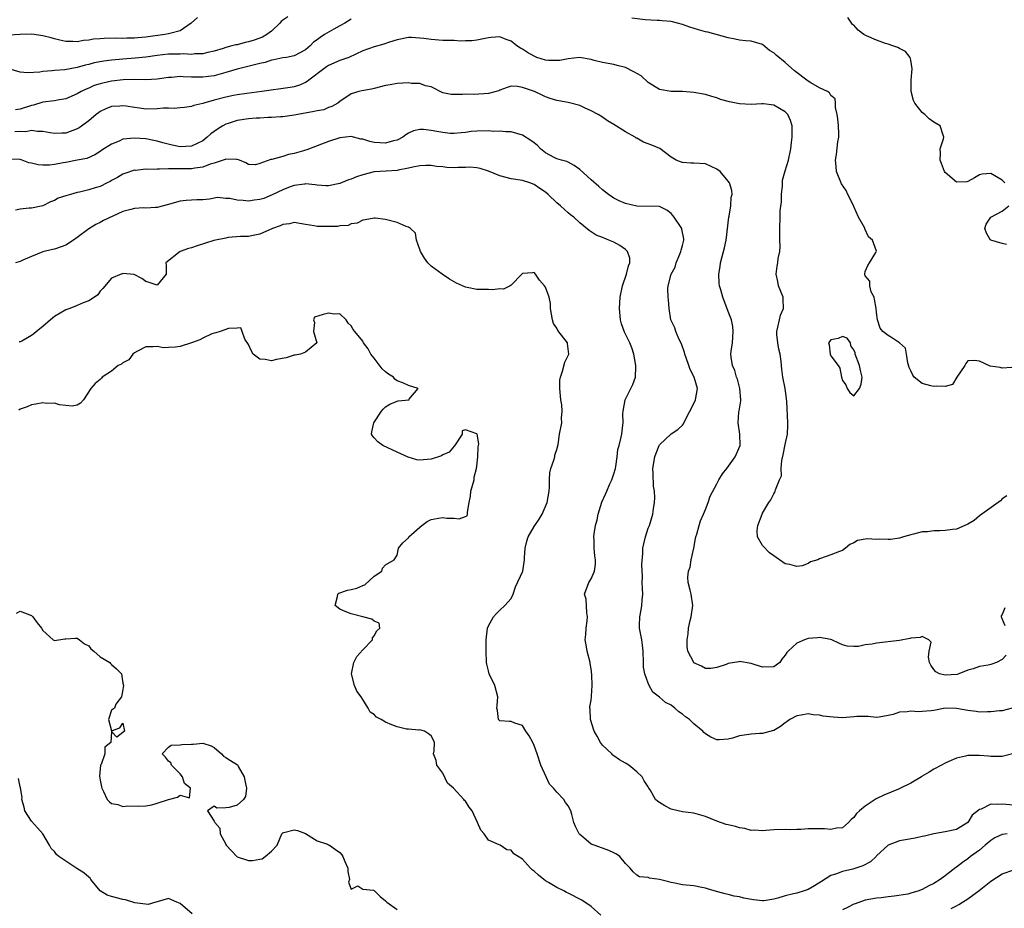
# Model space of a CAD drawing. Units: inches. Extents: x 2595000 to 2598000, y 1515000 to 1518000.
# Drawn here: x 2596565 to 2596737, y 1515378 to 1515534 of the extents above; entities that cross this region are included whole.
import ezdxf

# ---------------------------------------------------------------- set-up
doc = ezdxf.new("R2010")
doc.units = ezdxf.units.IN
doc.header["$MEASUREMENT"] = 0
doc.layers.add('LD25951515_2ft', color=103, linetype='Continuous')

msp = doc.modelspace()

# ---------------------------------------------------------------- linework, layer by layer
at = {"layer": 'LD25951515_2ft'}
for points, elevation in [([(2596611.88, 1515534.12), (2596611, 1515533.54), (2596610.73, 1515533.27), (2596610.5, 1515533), (2596609, 1515531.58), (2596608.19, 1515531), (2596607.45, 1515530.55), (2596605.98, 1515530.02), (2596605, 1515529.7), (2596604.39, 1515529.61), (2596603, 1515529.22), (2596602.79, 1515529.21), (2596602.09, 1515529), (2596601, 1515528.72), (2596600.57, 1515528.57), (2596599, 1515528.11), (2596597.85, 1515527.85), (2596597, 1515527.61), (2596595.61, 1515527.61), (2596595, 1515527.5), (2596593.62, 1515527.62), (2596593, 1515527.57), (2596591.58, 1515527.58), (2596591, 1515527.55), (2596589, 1515527.31), (2596587, 1515527.02), (2596585.17, 1515526.83), (2596583, 1515526.68), (2596581, 1515526.52), (2596579.65, 1515526.35), (2596577.98, 1515526.02), (2596577, 1515525.75), (2596576.38, 1515525.62), (2596575, 1515525.21), (2596572.8, 1515524.8), (2596571, 1515524.68), (2596570.61, 1515524.61), (2596569, 1515524.53), (2596568.42, 1515524.42), (2596566.31, 1515524.31), (2596565, 1515524.43), (2596562.99, 1515525.01)], 8494), ([(2596596.04, 1515533.96), (2596594.96, 1515533), (2596593, 1515531.67), (2596591.19, 1515531.19), (2596591, 1515531.13), (2596590.35, 1515531), (2596587.4, 1515530.6), (2596587, 1515530.52), (2596585.59, 1515530.41), (2596585, 1515530.34), (2596583.67, 1515530.33), (2596583, 1515530.29), (2596581.66, 1515530.34), (2596579.69, 1515530.31), (2596579, 1515530.27), (2596577.84, 1515530.16), (2596577, 1515530.02), (2596576.07, 1515529.93), (2596575, 1515529.73), (2596574.21, 1515529.79), (2596573, 1515529.76), (2596571.97, 1515530.03), (2596571, 1515530.24), (2596570.42, 1515530.42), (2596569, 1515530.79), (2596567.04, 1515531.04), (2596565.01, 1515531.01), (2596563, 1515530.91)], 8496), ([(2596623, 1515533.71), (2596621.89, 1515533), (2596621, 1515532.5), (2596619.94, 1515531.94), (2596618.28, 1515531), (2596617.52, 1515530.48), (2596617, 1515530.05), (2596616.37, 1515529.63), (2596615.82, 1515529), (2596615, 1515528.32), (2596613, 1515527.28), (2596611.64, 1515527), (2596611, 1515526.89), (2596609.45, 1515526.55), (2596609, 1515526.48), (2596607.89, 1515526.11), (2596607, 1515525.93), (2596605.6, 1515525.6), (2596604.66, 1515525.34), (2596603, 1515524.94), (2596601, 1515524.34), (2596599, 1515523.77), (2596597, 1515523.5), (2596595.51, 1515523.51), (2596595, 1515523.54), (2596593.56, 1515523.56), (2596593, 1515523.62), (2596591.49, 1515523.49), (2596591, 1515523.49), (2596589, 1515523.19), (2596587, 1515523.06), (2596585.09, 1515523.09), (2596583.05, 1515523.05), (2596581, 1515522.84), (2596579.5, 1515522.5), (2596579, 1515522.38), (2596577.96, 1515522.04), (2596577, 1515521.61), (2596576.56, 1515521.44), (2596575.67, 1515521), (2596575, 1515520.6), (2596573, 1515519.76), (2596571.52, 1515519.52), (2596571, 1515519.4), (2596569, 1515519.12), (2596567.35, 1515518.65), (2596567, 1515518.59), (2596565, 1515517.91), (2596564.19, 1515517.81)], 8492), ([(2596738.68, 1515472.68), (2596737, 1515472.57), (2596736.65, 1515472.65), (2596734.91, 1515472.91), (2596733, 1515473.81), (2596732.08, 1515473.92), (2596731, 1515473.83), (2596730.62, 1515473.38), (2596730.44, 1515473), (2596729.02, 1515471), (2596728.31, 1515469.69), (2596727, 1515469.34), (2596725.42, 1515469.42), (2596725, 1515469.33), (2596724.51, 1515469.49), (2596723, 1515469.87), (2596721.6, 1515471), (2596721.32, 1515471.32), (2596721, 1515472.1), (2596720.69, 1515472.69), (2596720.49, 1515473.51), (2596720.21, 1515475), (2596720.04, 1515476.04), (2596718.99, 1515477), (2596717.79, 1515477.79), (2596717, 1515478.27), (2596716.06, 1515479), (2596715.59, 1515479.59), (2596715.13, 1515481), (2596715, 1515482.31), (2596714.91, 1515483), (2596714.65, 1515484.65), (2596714.54, 1515485), (2596714.05, 1515485.95), (2596713.78, 1515487), (2596713.8, 1515487.8), (2596713, 1515488.75), (2596712.94, 1515489), (2596713, 1515489.5), (2596713.45, 1515490.55), (2596713.77, 1515491), (2596714.84, 1515492.84), (2596714.97, 1515493.03), (2596714.26, 1515495), (2596713.58, 1515495.58), (2596712.96, 1515496.96), (2596712.91, 1515497.09), (2596711.85, 1515499), (2596711, 1515500.89), (2596710.33, 1515502.33), (2596709.95, 1515503), (2596709.67, 1515503.67), (2596708.87, 1515504.87), (2596708, 1515507), (2596707.89, 1515507.89), (2596707.8, 1515509), (2596707.99, 1515510.01), (2596708.22, 1515512.22), (2596708.36, 1515513), (2596708.36, 1515513.64), (2596708.32, 1515515), (2596708.21, 1515516.21), (2596708.08, 1515517), (2596707.78, 1515518.22), (2596707.78, 1515519), (2596707.72, 1515519.72), (2596707, 1515520.3), (2596706.77, 1515520.77), (2596706.4, 1515521), (2596705, 1515521.66), (2596703.47, 1515522.53), (2596703, 1515522.82), (2596700.62, 1515524.62), (2596699, 1515526.09), (2596697.4, 1515527.4), (2596697, 1515527.81), (2596696.21, 1515528.21), (2596695, 1515529.23), (2596693, 1515529.81), (2596692.12, 1515529.88), (2596691, 1515530.03), (2596690.21, 1515530.21), (2596689, 1515530.43), (2596685.41, 1515531.41), (2596685, 1515531.49), (2596683.83, 1515531.83), (2596682.29, 1515532.29), (2596681, 1515532.75), (2596680.11, 1515533), (2596679, 1515533.25), (2596677.42, 1515533.42), (2596677, 1515533.44), (2596676.57, 1515533.43), (2596674.44, 1515533.56), (2596672.13, 1515533.87)], 8492), ([(2596737.47, 1515505), (2596737, 1515505.47), (2596735, 1515506.67), (2596733.47, 1515506.53), (2596733, 1515506.45), (2596732.13, 1515505.87), (2596731, 1515505.25), (2596730.79, 1515505.21), (2596729, 1515505.15), (2596727, 1515506.84), (2596726.89, 1515507), (2596726.38, 1515508.38), (2596726.12, 1515509), (2596726.21, 1515510.21), (2596726.1, 1515511), (2596726.71, 1515512.71), (2596726.77, 1515513), (2596726.63, 1515513.37), (2596726.13, 1515515), (2596725, 1515515.63), (2596724.21, 1515516.21), (2596723.42, 1515517), (2596723, 1515517.31), (2596721.67, 1515519), (2596721.44, 1515519.44), (2596721.04, 1515521), (2596721.04, 1515523), (2596721.2, 1515525), (2596721, 1515526.48), (2596720.87, 1515527), (2596720.04, 1515528.04), (2596719, 1515528.53), (2596718.7, 1515528.7), (2596717.82, 1515529), (2596717, 1515529.31), (2596716.58, 1515529.42), (2596715, 1515529.98), (2596713.24, 1515530.76), (2596713, 1515530.87), (2596712.76, 1515531), (2596711.78, 1515531.78), (2596711, 1515532.63), (2596710.78, 1515532.78), (2596709.95, 1515533.95)], 8494), ([(2596737.83, 1515450.17), (2596737, 1515449.65), (2596736.69, 1515449.31), (2596733, 1515446.71), (2596732.1, 1515445.9), (2596731, 1515445.26), (2596730.84, 1515445.16), (2596730.45, 1515445), (2596729, 1515444.36), (2596728.3, 1515444.3), (2596727, 1515444.11), (2596726.06, 1515444.06), (2596725, 1515444.08), (2596723.91, 1515443.91), (2596723, 1515443.89), (2596721.48, 1515443.48), (2596721, 1515443.36), (2596719.72, 1515443), (2596719.19, 1515442.81), (2596719, 1515442.8), (2596717.45, 1515442.55), (2596717, 1515442.53), (2596715.42, 1515442.58), (2596715, 1515442.56), (2596713.33, 1515442.67), (2596711.65, 1515442.35), (2596711, 1515441.99), (2596710.33, 1515441.67), (2596709.56, 1515441), (2596709, 1515440.64), (2596708.47, 1515440.47), (2596707, 1515439.89), (2596705.19, 1515439.19), (2596705, 1515439.14), (2596704.69, 1515439), (2596703.39, 1515438.61), (2596703, 1515438.33), (2596701.93, 1515437.93), (2596701, 1515437.8), (2596699.81, 1515438.19), (2596699, 1515438.3), (2596697.96, 1515439), (2596697.4, 1515439.4), (2596697, 1515439.66), (2596696.21, 1515440.21), (2596695, 1515441.48), (2596694.13, 1515443), (2596694.06, 1515444.06), (2596694.18, 1515445), (2596694.93, 1515447), (2596695, 1515447.15), (2596696.12, 1515449), (2596696.49, 1515449.51), (2596697, 1515450.54), (2596697.17, 1515450.83), (2596697.22, 1515451), (2596697.26, 1515451.26), (2596697.96, 1515453), (2596698.31, 1515453.69), (2596698.28, 1515455), (2596698.38, 1515456.38), (2596698.65, 1515457.35), (2596699, 1515459.16), (2596699.39, 1515461), (2596699.44, 1515462.56), (2596699.44, 1515463), (2596699.26, 1515466.74), (2596699.24, 1515467.24), (2596698.99, 1515468.99), (2596698.6, 1515471), (2596698.41, 1515472.41), (2596698.34, 1515473), (2596698.3, 1515473.7), (2596698.09, 1515475), (2596697.88, 1515475.88), (2596697.69, 1515477), (2596697.55, 1515478.45), (2596697.52, 1515479), (2596697.72, 1515479.72), (2596697.96, 1515481), (2596698.17, 1515481.83), (2596698.68, 1515483), (2596698.65, 1515484.65), (2596698.62, 1515485), (2596697.84, 1515487), (2596697.72, 1515487.72), (2596697.39, 1515489), (2596697.57, 1515490.43), (2596697.67, 1515491), (2596697.77, 1515491.77), (2596698.04, 1515493), (2596698.11, 1515493.89), (2596698.07, 1515495), (2596698.06, 1515496.06), (2596698.02, 1515497), (2596698.08, 1515499), (2596698.09, 1515500.09), (2596698.32, 1515501.68), (2596698.34, 1515503), (2596698.49, 1515504.49), (2596698.53, 1515505), (2596698.51, 1515505.49), (2596699, 1515507.13), (2596699.59, 1515509), (2596700, 1515511), (2596700.1, 1515512.1), (2596700.23, 1515513), (2596700.22, 1515513.78), (2596700.23, 1515515), (2596699.93, 1515515.93), (2596699.46, 1515517), (2596699, 1515517.45), (2596697, 1515518.62), (2596695.17, 1515518.83), (2596695, 1515518.86), (2596694.87, 1515518.87), (2596693, 1515518.73), (2596691, 1515518.84), (2596690.37, 1515519), (2596689.23, 1515519.23), (2596687.64, 1515519.64), (2596687, 1515519.91), (2596686.13, 1515520.13), (2596685, 1515520.5), (2596683, 1515520.87), (2596681, 1515521), (2596679, 1515521.02), (2596677, 1515521.39), (2596675, 1515522.61), (2596673.74, 1515523.74), (2596672.49, 1515524.49), (2596671, 1515525.22), (2596669.55, 1515525.55), (2596669, 1515525.72), (2596667, 1515526.1), (2596665.54, 1515526.46), (2596665, 1515526.65), (2596662.96, 1515526.96), (2596661, 1515526.76), (2596659.54, 1515526.46), (2596659, 1515526.44), (2596657.53, 1515526.47), (2596657, 1515526.51), (2596655.49, 1515527), (2596655, 1515527.19), (2596653.86, 1515527.86), (2596653, 1515528.42), (2596652.61, 1515528.61), (2596651.99, 1515529), (2596651, 1515529.83), (2596650.12, 1515530.12), (2596649, 1515530.59), (2596647.5, 1515530.5), (2596647, 1515530.42), (2596645, 1515530), (2596644.1, 1515529.9), (2596643, 1515529.9), (2596642.14, 1515529.86), (2596641, 1515529.94), (2596640.07, 1515529.93), (2596639, 1515529.97), (2596637, 1515530.1), (2596635.72, 1515530.28), (2596633.55, 1515530.45), (2596633, 1515530.46), (2596631, 1515530.09), (2596629.67, 1515529.68), (2596628.7, 1515529.3), (2596627, 1515528.84), (2596625, 1515528.12), (2596622.57, 1515527), (2596621, 1515526.42), (2596619, 1515525.55), (2596618.68, 1515525.32), (2596618.16, 1515525), (2596615.53, 1515523), (2596615.24, 1515522.76), (2596615, 1515522.61), (2596613.9, 1515522.1), (2596613, 1515521.85), (2596612.29, 1515521.71), (2596607.31, 1515521), (2596604.69, 1515520.69), (2596603, 1515520.46), (2596602.34, 1515520.34), (2596601, 1515520.05), (2596599, 1515519.51), (2596597.16, 1515519), (2596597, 1515518.94), (2596595.44, 1515518.56), (2596595, 1515518.38), (2596593.78, 1515518.22), (2596593, 1515518.17), (2596591.96, 1515518.04), (2596591, 1515518.11), (2596590.11, 1515518.11), (2596589, 1515517.97), (2596587, 1515517.93), (2596585.9, 1515518.1), (2596585, 1515518.19), (2596583.55, 1515518.45), (2596583, 1515518.52), (2596582.47, 1515518.47), (2596581, 1515518.41), (2596580, 1515518), (2596579, 1515517.52), (2596578.7, 1515517.3), (2596578.33, 1515517), (2596577, 1515515.88), (2596575.34, 1515514.66), (2596575, 1515514.46), (2596573, 1515513.73), (2596572.27, 1515513.73), (2596571, 1515513.65), (2596570.24, 1515513.76), (2596569, 1515514.02), (2596568.01, 1515513.99), (2596567, 1515514.17), (2596566.02, 1515513.98), (2596565, 1515514.02), (2596564.07, 1515513.93)], 8490), ([(2596737.71, 1515422.29), (2596737, 1515421.55), (2596735.98, 1515421), (2596735, 1515420.66), (2596734.53, 1515420.53), (2596733, 1515420.31), (2596731.9, 1515419.9), (2596731, 1515419.67), (2596729.38, 1515419), (2596729.08, 1515418.92), (2596727, 1515418.76), (2596726.02, 1515419), (2596725.36, 1515419.36), (2596725, 1515419.75), (2596724.51, 1515420.51), (2596724.25, 1515421), (2596724.08, 1515421.92), (2596724.22, 1515423), (2596724.57, 1515424.57), (2596724.15, 1515425), (2596723, 1515425.57), (2596722.64, 1515425.36), (2596721, 1515425.25), (2596720.81, 1515425.19), (2596719, 1515424.86), (2596715, 1515424.41), (2596714.24, 1515424.24), (2596713, 1515424.08), (2596711.83, 1515423.83), (2596711, 1515423.78), (2596709.86, 1515423.86), (2596709, 1515424.07), (2596708.39, 1515424.39), (2596707.13, 1515425), (2596707, 1515425.04), (2596705, 1515425.39), (2596704.67, 1515425.33), (2596703, 1515425.21), (2596702.34, 1515425), (2596701, 1515424.41), (2596699.51, 1515423), (2596699.27, 1515422.73), (2596699, 1515422.26), (2596698.41, 1515421.59), (2596698.03, 1515421), (2596697, 1515420.23), (2596695, 1515420.19), (2596693, 1515420.85), (2596691, 1515421.15), (2596690.86, 1515421.14), (2596689, 1515420.81), (2596688.66, 1515420.66), (2596687, 1515420.13), (2596685.98, 1515419.98), (2596685, 1515419.97), (2596684.34, 1515420.34), (2596683, 1515420.97), (2596682.97, 1515421), (2596681.94, 1515423), (2596681.79, 1515423.79), (2596681.81, 1515425), (2596682, 1515426), (2596682.04, 1515427), (2596682.34, 1515428.34), (2596682.51, 1515429), (2596682.8, 1515431), (2596682.49, 1515433), (2596682.35, 1515433.65), (2596682.02, 1515435), (2596681.96, 1515435.96), (2596682.06, 1515437), (2596682.32, 1515437.68), (2596682.52, 1515439), (2596682.98, 1515441.02), (2596683.26, 1515442.74), (2596683.33, 1515443), (2596683.49, 1515443.49), (2596683.9, 1515445), (2596684.18, 1515445.82), (2596684.7, 1515447), (2596685, 1515447.83), (2596685.5, 1515449), (2596685.86, 1515450.14), (2596687, 1515452.29), (2596687.39, 1515453), (2596687.98, 1515454.02), (2596688.78, 1515455), (2596690.23, 1515457), (2596691.08, 1515459), (2596691.03, 1515461), (2596690.74, 1515463), (2596690.86, 1515464.86), (2596690.91, 1515465.09), (2596691.19, 1515466.81), (2596691.2, 1515467), (2596691.05, 1515469), (2596690.61, 1515470.61), (2596690.47, 1515471), (2596690.17, 1515472.17), (2596689.77, 1515473), (2596689.53, 1515474.47), (2596689.47, 1515475), (2596689.52, 1515475.52), (2596689.73, 1515477), (2596689.9, 1515479), (2596689.84, 1515479.84), (2596689.6, 1515481), (2596689, 1515482.5), (2596688.04, 1515485), (2596687.71, 1515486.29), (2596687.49, 1515487), (2596687.44, 1515487.44), (2596687.38, 1515489), (2596687.61, 1515490.39), (2596687.67, 1515491), (2596687.89, 1515491.89), (2596688.36, 1515493.64), (2596688.63, 1515495), (2596689.14, 1515499), (2596689.2, 1515499.2), (2596689.48, 1515501), (2596689.5, 1515502.5), (2596689.7, 1515503), (2596689.65, 1515503.65), (2596689.24, 1515505), (2596689, 1515505.32), (2596687.58, 1515507), (2596687, 1515507.43), (2596685, 1515508.33), (2596683, 1515508.46), (2596682.47, 1515508.47), (2596681, 1515508.57), (2596680.67, 1515508.67), (2596679.91, 1515509), (2596679, 1515509.53), (2596677.03, 1515511.03), (2596675.62, 1515511.62), (2596674.16, 1515512.16), (2596673, 1515512.82), (2596672.87, 1515512.87), (2596672.7, 1515513), (2596671, 1515513.93), (2596669, 1515515.22), (2596667.88, 1515515.88), (2596667, 1515516.5), (2596666.23, 1515517), (2596665, 1515517.64), (2596663.82, 1515518.18), (2596663, 1515518.54), (2596661, 1515519.11), (2596659.37, 1515519.37), (2596659, 1515519.46), (2596657.82, 1515519.82), (2596657, 1515520.1), (2596656.4, 1515520.4), (2596655.06, 1515521), (2596653, 1515521.73), (2596652.09, 1515521.91), (2596651, 1515521.97), (2596650.28, 1515521.72), (2596649, 1515521.25), (2596648.84, 1515521.16), (2596648.39, 1515521), (2596647, 1515520.64), (2596644.51, 1515520.51), (2596643, 1515520.54), (2596642.47, 1515520.47), (2596640.49, 1515520.49), (2596639, 1515520.77), (2596637, 1515521.81), (2596635.97, 1515522.03), (2596635, 1515522.43), (2596633.56, 1515522.44), (2596633, 1515522.52), (2596631, 1515522.4), (2596629.79, 1515522.21), (2596629, 1515522.05), (2596627, 1515521.55), (2596626.55, 1515521.45), (2596624.86, 1515521.14), (2596624.31, 1515521), (2596623, 1515520.59), (2596621, 1515519.29), (2596620.61, 1515519), (2596619.61, 1515518.39), (2596619, 1515518.19), (2596618.17, 1515517.83), (2596617, 1515517.62), (2596616.51, 1515517.49), (2596613.63, 1515517), (2596613, 1515516.86), (2596611, 1515516.58), (2596610.58, 1515516.58), (2596609, 1515516.44), (2596608.46, 1515516.46), (2596607, 1515516.34), (2596606.33, 1515516.33), (2596605, 1515516.21), (2596603, 1515515.94), (2596601.41, 1515515.41), (2596601, 1515515.3), (2596600.47, 1515515), (2596599.57, 1515514.43), (2596598.42, 1515513.58), (2596597.78, 1515513), (2596597, 1515512.4), (2596595, 1515511.42), (2596593, 1515511.34), (2596591.6, 1515511.6), (2596590, 1515512), (2596589, 1515512.31), (2596588.44, 1515512.44), (2596587, 1515512.73), (2596585, 1515512.87), (2596583, 1515512.64), (2596582.33, 1515512.33), (2596581, 1515511.81), (2596579.28, 1515510.72), (2596579, 1515510.52), (2596578.05, 1515509.95), (2596576.69, 1515509.31), (2596575, 1515508.98), (2596573, 1515508.6), (2596572.53, 1515508.53), (2596571, 1515508.22), (2596570.14, 1515508.14), (2596569, 1515508.1), (2596568.15, 1515508.15), (2596567, 1515508.49), (2596566.52, 1515508.52), (2596565.38, 1515509), (2596565, 1515509.12), (2596563, 1515509.15)], 8488), ([(2596738.76, 1515413), (2596737, 1515412.56), (2596736.54, 1515412.54), (2596735, 1515412.35), (2596734.39, 1515412.39), (2596733, 1515412.31), (2596732.43, 1515412.43), (2596731, 1515412.58), (2596729, 1515412.96), (2596727, 1515412.99), (2596725, 1515412.62), (2596724.55, 1515412.55), (2596723, 1515412.41), (2596722.37, 1515412.37), (2596721, 1515412.49), (2596720.34, 1515412.34), (2596719, 1515412.3), (2596717.9, 1515411.9), (2596717, 1515411.7), (2596715.42, 1515411.42), (2596715, 1515411.38), (2596713.52, 1515411.52), (2596711.52, 1515411.52), (2596711, 1515411.46), (2596709, 1515411.34), (2596707.4, 1515411.4), (2596705.62, 1515411.62), (2596705, 1515411.78), (2596703.86, 1515411.86), (2596703, 1515412.02), (2596701.77, 1515411.77), (2596701, 1515411.65), (2596699.8, 1515411), (2596699.35, 1515410.65), (2596699, 1515410.45), (2596698.18, 1515409.82), (2596697, 1515409.11), (2596696.92, 1515409.08), (2596695, 1515408.57), (2596694.57, 1515408.57), (2596693, 1515408.45), (2596691, 1515408.13), (2596689.75, 1515407.75), (2596689, 1515407.56), (2596687.44, 1515407.44), (2596687, 1515407.45), (2596685.94, 1515407.94), (2596685, 1515408.53), (2596684.76, 1515408.76), (2596684.57, 1515409), (2596683, 1515410.24), (2596682.22, 1515411), (2596681.51, 1515411.51), (2596681, 1515411.96), (2596680.37, 1515412.37), (2596679.68, 1515413), (2596679, 1515413.52), (2596678.02, 1515414.02), (2596677, 1515414.94), (2596675.8, 1515415.8), (2596675.17, 1515417), (2596675, 1515417.36), (2596674.42, 1515419), (2596674.19, 1515420.19), (2596674.18, 1515421), (2596674.1, 1515423), (2596674.01, 1515424.01), (2596673.85, 1515425), (2596673.48, 1515427), (2596673.47, 1515427.47), (2596673.5, 1515429), (2596673.76, 1515430.24), (2596673.88, 1515431), (2596673.92, 1515431.92), (2596674.04, 1515433), (2596674.02, 1515433.98), (2596673.95, 1515435), (2596673.98, 1515435.98), (2596673.85, 1515438.15), (2596674.07, 1515440.07), (2596674.06, 1515441), (2596674.2, 1515441.8), (2596674.5, 1515443), (2596675, 1515444.52), (2596675.21, 1515445), (2596675.81, 1515447), (2596675.92, 1515447.92), (2596676.08, 1515449), (2596676.15, 1515449.85), (2596676.08, 1515451), (2596675.9, 1515451.9), (2596675.87, 1515454.13), (2596675.8, 1515455), (2596676.13, 1515457), (2596676.36, 1515457.64), (2596676.93, 1515459), (2596677, 1515459.13), (2596679, 1515461.03), (2596680.18, 1515461.82), (2596681, 1515462.6), (2596681.17, 1515462.83), (2596681.44, 1515463.44), (2596683, 1515466.38), (2596683.25, 1515467), (2596683.61, 1515469), (2596683.04, 1515471), (2596682.34, 1515472.34), (2596682.09, 1515473), (2596681.62, 1515474.38), (2596681.39, 1515475), (2596681.33, 1515475.33), (2596680.82, 1515476.82), (2596680.44, 1515477.56), (2596679.82, 1515479), (2596679.63, 1515479.63), (2596679, 1515480.88), (2596678.95, 1515481), (2596678.64, 1515483), (2596678.54, 1515484.54), (2596678.48, 1515485), (2596678.46, 1515486.46), (2596678.49, 1515487), (2596679, 1515489), (2596679.74, 1515490.26), (2596679.91, 1515491), (2596680.52, 1515492.52), (2596680.73, 1515493), (2596680.77, 1515493.23), (2596681, 1515494.07), (2596681.24, 1515495), (2596681.23, 1515495.23), (2596680.9, 1515496.9), (2596680.87, 1515497), (2596679.55, 1515499), (2596679.31, 1515499.31), (2596679, 1515499.65), (2596678.25, 1515500.25), (2596677, 1515500.88), (2596676.9, 1515500.9), (2596673, 1515500.92), (2596671, 1515501.39), (2596669.89, 1515501.89), (2596669, 1515502.33), (2596668.02, 1515503), (2596667, 1515503.78), (2596666.37, 1515504.37), (2596665, 1515505.55), (2596663, 1515507.35), (2596662.03, 1515508.03), (2596661, 1515508.65), (2596660.77, 1515508.77), (2596659.82, 1515509), (2596659, 1515509.24), (2596658.53, 1515509.47), (2596657, 1515510.29), (2596656.14, 1515511), (2596655.58, 1515511.58), (2596655, 1515512.03), (2596654.43, 1515512.43), (2596653, 1515513.38), (2596651, 1515513.94), (2596650.04, 1515513.96), (2596649, 1515514.07), (2596647.96, 1515514.04), (2596647, 1515514.12), (2596645, 1515514.08), (2596644.01, 1515513.99), (2596643, 1515513.84), (2596642.24, 1515513.76), (2596641, 1515513.66), (2596640.32, 1515513.68), (2596639, 1515513.83), (2596637.97, 1515514.03), (2596637, 1515514.19), (2596635.62, 1515514.38), (2596635, 1515514.37), (2596633.86, 1515514.14), (2596633, 1515513.72), (2596632.56, 1515513.44), (2596632.03, 1515513), (2596631, 1515512.49), (2596630.38, 1515512.38), (2596629, 1515511.98), (2596627, 1515512.11), (2596626.24, 1515512.24), (2596625, 1515512.67), (2596624.69, 1515512.69), (2596623, 1515513.12), (2596621, 1515512.9), (2596619, 1515512.27), (2596617, 1515511.52), (2596615.22, 1515510.78), (2596615, 1515510.74), (2596614.64, 1515510.64), (2596613, 1515510.16), (2596612.01, 1515509.99), (2596611, 1515509.66), (2596609.08, 1515509.08), (2596608.92, 1515509.08), (2596607, 1515508.39), (2596606.19, 1515508.19), (2596605, 1515508.24), (2596604.55, 1515508.55), (2596603.4, 1515509), (2596603, 1515509.13), (2596602.91, 1515509.09), (2596601, 1515509.18), (2596600.9, 1515509.1), (2596599, 1515508.45), (2596598.28, 1515508.28), (2596597, 1515507.75), (2596595.59, 1515507.59), (2596595, 1515507.46), (2596591.45, 1515507.45), (2596591, 1515507.48), (2596589.41, 1515507.41), (2596589, 1515507.44), (2596587.36, 1515507.36), (2596587, 1515507.39), (2596585.2, 1515507.2), (2596585, 1515507.21), (2596583.33, 1515506.67), (2596583, 1515506.54), (2596582.03, 1515505.97), (2596581, 1515505.41), (2596580.75, 1515505.25), (2596580.26, 1515505), (2596579, 1515504.39), (2596578.13, 1515504.13), (2596577, 1515503.77), (2596575.37, 1515503.37), (2596575, 1515503.31), (2596573.8, 1515503), (2596573, 1515502.74), (2596571.66, 1515502.34), (2596571, 1515501.92), (2596570.32, 1515501.68), (2596569, 1515501), (2596567, 1515500.58), (2596566.56, 1515500.56), (2596565, 1515500.38), (2596564.2, 1515500.21)], 8486), ([(2596739, 1515405.07), (2596737, 1515404.56), (2596735, 1515404.55), (2596734.57, 1515404.57), (2596733, 1515404.74), (2596732.71, 1515404.71), (2596731, 1515404.72), (2596730.59, 1515404.59), (2596729, 1515404.26), (2596727.64, 1515403.64), (2596727, 1515403.39), (2596726.34, 1515403), (2596725, 1515402.31), (2596724.2, 1515401.8), (2596723, 1515401.11), (2596722.84, 1515401), (2596721, 1515399.89), (2596719.18, 1515399), (2596719.07, 1515398.93), (2596718.84, 1515398.84), (2596716.26, 1515397.74), (2596714.89, 1515397.11), (2596713, 1515395.82), (2596712.01, 1515395), (2596711.47, 1515394.53), (2596711, 1515393.84), (2596710.52, 1515393.48), (2596710.08, 1515393), (2596709, 1515392.06), (2596707.99, 1515391.99), (2596707, 1515391.77), (2596705.89, 1515391.89), (2596705, 1515391.88), (2596703.85, 1515391.85), (2596703, 1515391.87), (2596701.73, 1515391.73), (2596701, 1515391.77), (2596699.7, 1515391.7), (2596699, 1515391.76), (2596697, 1515391.68), (2596695.6, 1515391.6), (2596695, 1515391.51), (2596693.64, 1515391.64), (2596693, 1515391.6), (2596691.94, 1515391.94), (2596691, 1515392.03), (2596690.28, 1515392.28), (2596689, 1515392.56), (2596688.65, 1515392.65), (2596687, 1515393.22), (2596685, 1515394.03), (2596683, 1515394.62), (2596681, 1515394.86), (2596679.24, 1515395.24), (2596679, 1515395.32), (2596677.89, 1515395.89), (2596677, 1515396.48), (2596676.67, 1515396.68), (2596676.29, 1515397), (2596675.32, 1515398.68), (2596675.12, 1515399), (2596675, 1515399.24), (2596674.29, 1515400.29), (2596673.94, 1515401), (2596673, 1515401.87), (2596671.61, 1515403), (2596671, 1515403.38), (2596669.95, 1515403.95), (2596669, 1515404.65), (2596668.78, 1515404.78), (2596668.61, 1515405), (2596667, 1515406.51), (2596666.66, 1515407), (2596666.08, 1515408.08), (2596665.54, 1515409), (2596664.87, 1515411), (2596664.83, 1515412.83), (2596664.77, 1515413), (2596664.76, 1515413.24), (2596665, 1515414.42), (2596665.09, 1515415), (2596665.08, 1515415.08), (2596665.2, 1515417), (2596665.13, 1515418.87), (2596665, 1515419.88), (2596664.84, 1515420.84), (2596664.83, 1515421), (2596664.29, 1515423), (2596664.1, 1515424.1), (2596663.93, 1515425), (2596664.07, 1515425.93), (2596664.14, 1515427), (2596664.29, 1515428.29), (2596664.39, 1515429), (2596664.27, 1515429.73), (2596664.12, 1515432.12), (2596663.86, 1515433), (2596664.58, 1515435), (2596665, 1515435.68), (2596665.57, 1515437), (2596665.78, 1515438.22), (2596665.78, 1515439), (2596665.67, 1515439.67), (2596665.55, 1515441), (2596665.54, 1515442.46), (2596665.5, 1515443), (2596665.55, 1515443.55), (2596665.78, 1515445), (2596666.03, 1515445.97), (2596666.24, 1515447), (2596666.89, 1515449.11), (2596667.51, 1515450.49), (2596667.72, 1515451), (2596668.3, 1515452.3), (2596668.63, 1515453), (2596669, 1515454.06), (2596669.25, 1515455), (2596669.31, 1515455.31), (2596669.55, 1515457), (2596669.68, 1515458.32), (2596669.88, 1515459), (2596670.21, 1515460.21), (2596670.38, 1515461), (2596670.55, 1515462.55), (2596670.62, 1515463), (2596670.57, 1515464.57), (2596670.59, 1515465), (2596670.94, 1515467), (2596671.98, 1515469), (2596672.29, 1515469.71), (2596672.79, 1515471), (2596672.82, 1515472.82), (2596672.84, 1515473), (2596672.49, 1515475), (2596672.1, 1515476.1), (2596671.76, 1515477), (2596670.84, 1515478.84), (2596670.31, 1515480.31), (2596670.12, 1515481), (2596669.96, 1515483), (2596670.09, 1515485), (2596670.51, 1515487), (2596671.21, 1515489), (2596671.52, 1515490.48), (2596671.78, 1515491), (2596671.8, 1515491.8), (2596671.34, 1515493), (2596671, 1515493.33), (2596670.04, 1515494.04), (2596669, 1515494.6), (2596668.11, 1515495), (2596667.3, 1515495.3), (2596667, 1515495.47), (2596665.88, 1515495.88), (2596665, 1515496.45), (2596664.65, 1515496.65), (2596663, 1515497.99), (2596661.94, 1515499), (2596661.4, 1515499.4), (2596661, 1515499.78), (2596660.33, 1515500.33), (2596659.63, 1515501), (2596659, 1515501.51), (2596657.49, 1515503), (2596657, 1515503.39), (2596656, 1515504), (2596655, 1515504.74), (2596654.25, 1515505), (2596653, 1515505.4), (2596651, 1515505.71), (2596649, 1515506.23), (2596647, 1515507.06), (2596645.55, 1515507.55), (2596645, 1515507.66), (2596643.77, 1515507.77), (2596643, 1515507.73), (2596641.7, 1515507.7), (2596641, 1515507.67), (2596639.71, 1515507.71), (2596639, 1515507.8), (2596637.9, 1515507.9), (2596637, 1515508.05), (2596636.06, 1515508.06), (2596635, 1515508.02), (2596633.78, 1515507.78), (2596633, 1515507.57), (2596631.22, 1515507.22), (2596631, 1515507.16), (2596629.08, 1515507.08), (2596627, 1515506.95), (2596625, 1515506.45), (2596623.93, 1515506.07), (2596623, 1515505.69), (2596622.48, 1515505.52), (2596621, 1515504.92), (2596619, 1515504.51), (2596618.52, 1515504.52), (2596617, 1515504.62), (2596616.67, 1515504.67), (2596615, 1515504.82), (2596614.81, 1515504.81), (2596613, 1515504.54), (2596612.31, 1515504.31), (2596611, 1515503.81), (2596609.11, 1515502.89), (2596607.7, 1515502.3), (2596607, 1515502.09), (2596605.96, 1515501.96), (2596605, 1515501.81), (2596604.06, 1515501.94), (2596603, 1515501.98), (2596601.73, 1515502.27), (2596601, 1515502.29), (2596599.57, 1515502.43), (2596598.16, 1515502.16), (2596597, 1515502.07), (2596595.97, 1515502.03), (2596594.1, 1515501.9), (2596593, 1515501.79), (2596592.36, 1515501.64), (2596591, 1515501.23), (2596589, 1515500.71), (2596588.72, 1515500.72), (2596587, 1515500.61), (2596586.62, 1515500.62), (2596585, 1515500.52), (2596584.37, 1515500.37), (2596583, 1515499.98), (2596579.59, 1515498.41), (2596579, 1515498.06), (2596578.25, 1515497.75), (2596577, 1515496.94), (2596575, 1515495.45), (2596574.36, 1515495), (2596573, 1515494.13), (2596572.19, 1515493.81), (2596571, 1515493.41), (2596570.65, 1515493.35), (2596569, 1515492.95), (2596567, 1515492.13), (2596565.46, 1515491.46), (2596565, 1515491.23), (2596564.21, 1515491)], 8484), ([(2596737.76, 1515494.24), (2596737, 1515494.41), (2596735, 1515494.97), (2596734.95, 1515495), (2596734.23, 1515496.23), (2596733.94, 1515497), (2596734.21, 1515497.79), (2596735, 1515498.98), (2596737, 1515500.05), (2596738.17, 1515501)], 8494), ([(2596739, 1515396.03), (2596737, 1515396.21), (2596736.11, 1515396.11), (2596735, 1515396.16), (2596733.33, 1515395.33), (2596733, 1515395.24), (2596731.75, 1515394.25), (2596731, 1515392.98), (2596729, 1515391.78), (2596727, 1515391.32), (2596725, 1515390.97), (2596723.41, 1515390.59), (2596723, 1515390.53), (2596721.76, 1515390.24), (2596720.04, 1515389.96), (2596719, 1515389.74), (2596717, 1515389.03), (2596715, 1515387.12), (2596714.89, 1515387), (2596713.92, 1515386.08), (2596712.59, 1515385.41), (2596710.81, 1515384.81), (2596709, 1515384.39), (2596707.97, 1515383.97), (2596707, 1515383.71), (2596705.33, 1515382.67), (2596704.12, 1515381.88), (2596703, 1515381.27), (2596702.32, 1515381), (2596701, 1515380.6), (2596700.46, 1515380.46), (2596699, 1515380.11), (2596697.7, 1515379.7), (2596697, 1515379.56), (2596695.26, 1515379.26), (2596695, 1515379.25), (2596693.43, 1515379.43), (2596691.75, 1515379.74), (2596691, 1515379.95), (2596690.07, 1515380.07), (2596689, 1515380.37), (2596688.46, 1515380.46), (2596686.53, 1515381), (2596685.36, 1515381.36), (2596685, 1515381.48), (2596684.38, 1515381.62), (2596683, 1515381.89), (2596681, 1515382.08), (2596679.67, 1515382.33), (2596679, 1515382.47), (2596678.6, 1515382.6), (2596677, 1515382.98), (2596675.22, 1515383.22), (2596675, 1515383.33), (2596673.47, 1515383.47), (2596673, 1515383.73), (2596672.34, 1515384.34), (2596671.83, 1515385), (2596671, 1515385.8), (2596670, 1515387), (2596669.43, 1515387.43), (2596669, 1515387.66), (2596668.08, 1515388.08), (2596667, 1515388.51), (2596665.51, 1515389), (2596665, 1515389.21), (2596663.71, 1515390.29), (2596663, 1515390.87), (2596662.89, 1515391), (2596662.26, 1515392.26), (2596661.98, 1515393), (2596661.63, 1515394.37), (2596661.45, 1515395), (2596661, 1515395.88), (2596660.51, 1515396.51), (2596660.24, 1515397), (2596659, 1515398.3), (2596658.42, 1515399), (2596657.72, 1515399.72), (2596657.1, 1515401), (2596656.18, 1515403), (2596655.53, 1515405), (2596655, 1515406.49), (2596654.76, 1515407), (2596654.15, 1515408.15), (2596653.58, 1515409), (2596653, 1515409.98), (2596651.63, 1515410.37), (2596651, 1515410.64), (2596650.69, 1515410.69), (2596649, 1515410.78), (2596648.79, 1515411), (2596648.58, 1515412.58), (2596648.5, 1515413), (2596648.52, 1515413.48), (2596648.68, 1515415), (2596648.11, 1515417), (2596647.16, 1515419), (2596647, 1515419.52), (2596646.73, 1515420.73), (2596646.7, 1515421), (2596646.61, 1515423), (2596646.64, 1515425), (2596646.86, 1515427), (2596647, 1515427.45), (2596647.88, 1515429), (2596648.4, 1515429.6), (2596649, 1515430.18), (2596649.89, 1515431), (2596651, 1515432.24), (2596651.34, 1515433), (2596651.73, 1515434.27), (2596653.01, 1515437), (2596653.34, 1515439), (2596653.35, 1515439.35), (2596653.44, 1515441), (2596653.74, 1515442.26), (2596653.95, 1515443), (2596655, 1515444.83), (2596655.9, 1515446.1), (2596656.42, 1515447), (2596657.27, 1515449), (2596657.66, 1515451), (2596657.72, 1515451.72), (2596657.7, 1515453), (2596657.79, 1515454.21), (2596657.93, 1515455), (2596658.44, 1515456.44), (2596658.62, 1515457), (2596658.67, 1515457.33), (2596659, 1515458.31), (2596659.21, 1515459.21), (2596659.48, 1515461), (2596659.87, 1515463), (2596659.78, 1515463.78), (2596659.91, 1515465), (2596659.86, 1515466.14), (2596659.69, 1515467), (2596659.52, 1515469), (2596659.54, 1515470.46), (2596659.63, 1515471), (2596660.01, 1515472.01), (2596660.4, 1515473.6), (2596661.08, 1515475), (2596660.88, 1515476.88), (2596660.85, 1515477), (2596659.18, 1515479.18), (2596659, 1515479.54), (2596658.4, 1515480.4), (2596658.21, 1515481), (2596657.9, 1515483), (2596657.87, 1515483.87), (2596657.63, 1515485), (2596657, 1515486.73), (2596656.81, 1515487), (2596655.97, 1515487.97), (2596655.24, 1515489), (2596655, 1515489.3), (2596654.73, 1515489.27), (2596653, 1515489.15), (2596652.88, 1515489), (2596651, 1515487.1), (2596650.84, 1515487), (2596649.63, 1515486.37), (2596649, 1515486.43), (2596647.75, 1515486.25), (2596647, 1515486.32), (2596645, 1515486.36), (2596643.29, 1515486.71), (2596643, 1515486.74), (2596641.43, 1515487.43), (2596640.17, 1515488.17), (2596638.91, 1515489), (2596637, 1515490.43), (2596636.4, 1515491), (2596635.8, 1515491.8), (2596635.1, 1515493), (2596635, 1515493.33), (2596634.44, 1515495), (2596634.21, 1515496.21), (2596633.37, 1515497), (2596633, 1515497.26), (2596632.61, 1515497.39), (2596631, 1515498.09), (2596629, 1515498.59), (2596627.15, 1515498.85), (2596627, 1515498.85), (2596625.44, 1515498.56), (2596625, 1515498.46), (2596624.05, 1515497.95), (2596623, 1515497.81), (2596622.46, 1515497.54), (2596621, 1515497.49), (2596620.6, 1515497.4), (2596619, 1515497.37), (2596617, 1515497.39), (2596616.49, 1515497.51), (2596615, 1515497.72), (2596613, 1515498.05), (2596612.16, 1515497.84), (2596611, 1515497.72), (2596610.52, 1515497.48), (2596609.17, 1515497), (2596607, 1515496.02), (2596605.8, 1515495.81), (2596605, 1515495.63), (2596603.6, 1515495.6), (2596601.43, 1515495.43), (2596601, 1515495.34), (2596598.9, 1515494.9), (2596596, 1515494), (2596595, 1515493.64), (2596594.47, 1515493.53), (2596593, 1515493), (2596590.53, 1515491), (2596590.55, 1515490.55), (2596590.55, 1515489), (2596589, 1515487.08), (2596587.57, 1515487.57), (2596587, 1515487.72), (2596586.29, 1515488.29), (2596584.95, 1515488.95), (2596583, 1515489.11), (2596582.93, 1515489.07), (2596582.7, 1515489), (2596581, 1515488.3), (2596579.47, 1515486.53), (2596579, 1515486.05), (2596578.58, 1515485.42), (2596578.04, 1515485), (2596577, 1515484.34), (2596576.01, 1515484.01), (2596575, 1515483.53), (2596573.68, 1515483), (2596573.18, 1515482.82), (2596573, 1515482.78), (2596571, 1515481.6), (2596570.67, 1515481.33), (2596570.34, 1515481), (2596569, 1515479.84), (2596567.86, 1515479), (2596567.42, 1515478.58), (2596567, 1515478.25), (2596565.28, 1515477.28), (2596565, 1515477.15), (2596564.85, 1515477.15)], 8482), ([(2596666.72, 1515376.72), (2596665, 1515378.27), (2596663.35, 1515379.35), (2596661, 1515380.59), (2596660.71, 1515380.71), (2596660.19, 1515381), (2596659, 1515381.61), (2596657.53, 1515382.47), (2596657, 1515382.76), (2596656.69, 1515383), (2596655.76, 1515383.76), (2596655, 1515384.47), (2596654.7, 1515384.7), (2596654.39, 1515385), (2596653, 1515386.54), (2596651.48, 1515387.48), (2596651, 1515388.16), (2596650.21, 1515388.21), (2596649.06, 1515389), (2596648.92, 1515389.08), (2596647, 1515389.88), (2596646.25, 1515391), (2596645.66, 1515391.66), (2596645.08, 1515393), (2596644.14, 1515395), (2596643.64, 1515395.64), (2596643, 1515396.69), (2596642.81, 1515396.81), (2596642.72, 1515397), (2596640.91, 1515399), (2596639.87, 1515399.87), (2596639, 1515401.59), (2596637.95, 1515403), (2596637.86, 1515403.86), (2596637.4, 1515405), (2596637.52, 1515405.52), (2596637.57, 1515407), (2596637.37, 1515407.37), (2596637, 1515408.13), (2596636.53, 1515408.53), (2596635.8, 1515409), (2596635, 1515409.18), (2596634.85, 1515409.15), (2596633, 1515409.34), (2596632.65, 1515409.35), (2596631, 1515409.74), (2596630.1, 1515410.1), (2596629, 1515410.56), (2596628.23, 1515411), (2596627.43, 1515411.43), (2596627, 1515411.9), (2596626.31, 1515412.31), (2596625.94, 1515413), (2596625, 1515414.53), (2596624.75, 1515415), (2596623.98, 1515415.98), (2596623.58, 1515417), (2596623.03, 1515419), (2596623.42, 1515421), (2596623.97, 1515422.03), (2596625, 1515423.21), (2596626.68, 1515425), (2596626.7, 1515425.3), (2596627, 1515425.65), (2596627.47, 1515426.53), (2596627.99, 1515427), (2596627.89, 1515427.89), (2596627, 1515428.22), (2596626.62, 1515428.62), (2596625, 1515428.98), (2596623, 1515429.52), (2596621.92, 1515429.92), (2596621, 1515430.34), (2596620.18, 1515431), (2596620.58, 1515432.58), (2596620.65, 1515433), (2596620.84, 1515433.16), (2596622.33, 1515433.67), (2596623, 1515433.8), (2596623.96, 1515434.04), (2596625, 1515434.51), (2596625.38, 1515434.62), (2596627, 1515436.12), (2596628.32, 1515437), (2596628.46, 1515437.54), (2596629, 1515438.12), (2596630.5, 1515439), (2596631, 1515439.82), (2596631.24, 1515441), (2596632.04, 1515441.96), (2596633, 1515442.85), (2596633.07, 1515443), (2596635, 1515444.69), (2596635.37, 1515445), (2596636.3, 1515445.7), (2596637, 1515446.04), (2596638.26, 1515446.26), (2596639, 1515446.41), (2596639.71, 1515446.29), (2596641, 1515446.27), (2596641.86, 1515446.14), (2596643, 1515446.58), (2596643.28, 1515446.72), (2596643.37, 1515447), (2596643.34, 1515447.34), (2596643.66, 1515449), (2596643.86, 1515450.14), (2596643.94, 1515451), (2596644.49, 1515453), (2596644.54, 1515453.46), (2596644.94, 1515455), (2596645, 1515455.37), (2596645.17, 1515457), (2596645.23, 1515458.77), (2596645.29, 1515459), (2596645.32, 1515459.32), (2596645.02, 1515461.02), (2596645, 1515461.06), (2596643, 1515461.73), (2596642.42, 1515461.58), (2596642.4, 1515461), (2596641.07, 1515458.93), (2596641, 1515458.92), (2596640.13, 1515457.87), (2596639, 1515457.37), (2596638.78, 1515457.22), (2596637, 1515456.59), (2596635, 1515456.42), (2596634.5, 1515456.5), (2596632.95, 1515456.95), (2596631, 1515457.87), (2596628.49, 1515459), (2596627.67, 1515459.67), (2596627, 1515460.34), (2596626.69, 1515460.69), (2596626.51, 1515461), (2596626.62, 1515461.38), (2596626.95, 1515463), (2596628.29, 1515465), (2596628.6, 1515465.4), (2596629, 1515465.77), (2596629.73, 1515466.27), (2596631, 1515466.79), (2596631.18, 1515466.82), (2596633.11, 1515467), (2596633.05, 1515467.05), (2596634.71, 1515469), (2596633, 1515469.53), (2596632, 1515470), (2596631, 1515470.36), (2596630.61, 1515470.61), (2596630.38, 1515471), (2596629.5, 1515471.5), (2596629, 1515471.94), (2596628.42, 1515472.42), (2596627, 1515474.33), (2596626.39, 1515475), (2596625.95, 1515475.95), (2596625.14, 1515477), (2596625, 1515477.28), (2596623.6, 1515479), (2596623.35, 1515479.35), (2596623, 1515479.98), (2596622.43, 1515480.43), (2596622.07, 1515481), (2596621, 1515482.05), (2596619.97, 1515482.03), (2596619, 1515482.21), (2596618.04, 1515481.96), (2596616.53, 1515481.48), (2596616.35, 1515481), (2596616.54, 1515480.54), (2596616.39, 1515479), (2596616.98, 1515477), (2596615, 1515475.36), (2596614.1, 1515475), (2596613.19, 1515474.81), (2596613, 1515474.84), (2596611.61, 1515474.39), (2596609.91, 1515474.09), (2596609, 1515473.83), (2596607.91, 1515474.09), (2596607, 1515474.15), (2596605.82, 1515475), (2596605.52, 1515475.52), (2596605, 1515476.69), (2596604.35, 1515477.65), (2596603.87, 1515479), (2596603.65, 1515479.65), (2596603, 1515479.56), (2596601.48, 1515479.48), (2596600.03, 1515479), (2596599.28, 1515478.72), (2596599, 1515478.7), (2596598.57, 1515478.57), (2596597, 1515477.84), (2596596.49, 1515477.51), (2596595, 1515477), (2596593, 1515476.34), (2596592.22, 1515476.22), (2596591, 1515476.15), (2596590.13, 1515476.13), (2596589, 1515476.37), (2596588.3, 1515476.3), (2596587, 1515476.3), (2596585.55, 1515475.55), (2596585, 1515475.23), (2596584.72, 1515475), (2596584.01, 1515473.99), (2596583, 1515473.49), (2596582.73, 1515473.27), (2596582.15, 1515473), (2596581, 1515472.04), (2596579.38, 1515471), (2596579.22, 1515470.78), (2596579, 1515470.57), (2596578.14, 1515469.86), (2596577.4, 1515469), (2596576.08, 1515467), (2596575.55, 1515466.45), (2596575, 1515466.09), (2596574.09, 1515465.91), (2596573, 1515465.99), (2596571.87, 1515466.13), (2596571, 1515466.41), (2596569.62, 1515466.38), (2596569, 1515466.46), (2596567.76, 1515466.24), (2596567, 1515466.15), (2596566.2, 1515465.8), (2596565, 1515465.39), (2596564.79, 1515465.21)], 8480), ([(2596564.35, 1515429.65), (2596565, 1515430.01), (2596567, 1515429.25), (2596567.21, 1515429), (2596567.95, 1515427.95), (2596568.73, 1515427), (2596569, 1515426.62), (2596570.78, 1515425), (2596570.91, 1515424.91), (2596571, 1515424.85), (2596572.85, 1515425.15), (2596573, 1515425.14), (2596574.72, 1515425.28), (2596575, 1515425.27), (2596575.42, 1515425), (2596576.27, 1515424.27), (2596577, 1515423.9), (2596577.39, 1515423.39), (2596577.91, 1515423), (2596579, 1515421.98), (2596580.68, 1515421), (2596580.82, 1515420.82), (2596581, 1515420.68), (2596581.87, 1515419.87), (2596582.72, 1515419), (2596583, 1515417.39), (2596583.08, 1515417), (2596583, 1515416.27), (2596582.75, 1515415), (2596581.73, 1515413.73), (2596581.5, 1515413), (2596581, 1515412.67), (2596580.48, 1515411), (2596581, 1515409.03), (2596582.45, 1515409.55), (2596583, 1515410.4), (2596583.26, 1515409), (2596583, 1515408.77), (2596581.95, 1515407.95), (2596581, 1515408.91), (2596580.88, 1515407), (2596579.81, 1515406.19), (2596579.82, 1515405), (2596579.16, 1515403.16), (2596579.07, 1515403), (2596578.91, 1515401.09), (2596579, 1515400.42), (2596579.22, 1515399.22), (2596579.28, 1515399), (2596579.57, 1515398.43), (2596580.23, 1515397), (2596580.62, 1515396.62), (2596581, 1515396.29), (2596582.13, 1515396.13), (2596583, 1515395.77), (2596583.87, 1515395.87), (2596585.81, 1515395.81), (2596587, 1515395.92), (2596588.08, 1515396.08), (2596589, 1515396.36), (2596591, 1515397), (2596592.58, 1515397.42), (2596593, 1515397.75), (2596594.68, 1515397.32), (2596594.82, 1515399), (2596593.81, 1515399.81), (2596593.41, 1515401), (2596593, 1515401.48), (2596591.53, 1515403), (2596591.4, 1515403.4), (2596591, 1515403.73), (2596590.43, 1515404.43), (2596589.86, 1515405), (2596591, 1515406.19), (2596591.45, 1515406.55), (2596593, 1515406.56), (2596593.34, 1515406.66), (2596595, 1515406.72), (2596595.29, 1515406.71), (2596597, 1515406.88), (2596598.43, 1515406.43), (2596599, 1515406.09), (2596600.27, 1515405), (2596600.61, 1515404.61), (2596601, 1515404.38), (2596601.83, 1515403.83), (2596603.07, 1515403.07), (2596603.12, 1515403), (2596603.2, 1515402.8), (2596604.24, 1515401), (2596604.35, 1515400.35), (2596604.64, 1515399), (2596604.46, 1515397.54), (2596604.12, 1515397), (2596603, 1515396.01), (2596601.59, 1515395.59), (2596601, 1515395.55), (2596599.46, 1515395.46), (2596599, 1515395.84), (2596597.82, 1515395), (2596599, 1515393.21), (2596599.07, 1515393), (2596599.99, 1515391.99), (2596600.05, 1515391), (2596601, 1515389.18), (2596601.06, 1515389), (2596602.03, 1515388.03), (2596602.94, 1515387), (2596603, 1515386.96), (2596605, 1515386.32), (2596605.68, 1515386.32), (2596607, 1515386.54), (2596607.38, 1515386.62), (2596607.93, 1515387), (2596609, 1515387.94), (2596610, 1515389), (2596610.85, 1515391), (2596611, 1515391.15), (2596611.2, 1515391.2), (2596613, 1515391.72), (2596613.59, 1515391.59), (2596615, 1515391.05), (2596617, 1515389.75), (2596618.82, 1515389.18), (2596619, 1515389.09), (2596619.16, 1515389), (2596620.25, 1515388.25), (2596621, 1515387.72), (2596621.32, 1515387.32), (2596621.52, 1515387), (2596621.86, 1515386.14), (2596622.36, 1515385), (2596622.38, 1515384.38), (2596622.69, 1515383), (2596622.52, 1515382.52), (2596623, 1515381.3), (2596624.13, 1515381.87), (2596625, 1515381.31), (2596626.88, 1515381.12), (2596627, 1515381.09), (2596627.08, 1515381), (2596628.04, 1515380.04), (2596629, 1515379.23), (2596629.24, 1515379), (2596631, 1515377.73)], 8478), ([(2596737.43, 1515430.57), (2596737, 1515429.4), (2596736.81, 1515429.19), (2596736.79, 1515429), (2596736.88, 1515428.88), (2596737, 1515428.62), (2596737.46, 1515427.46)], 8488), ([(2596595.15, 1515377), (2596593, 1515378.77), (2596592.44, 1515379), (2596591, 1515379.67), (2596589, 1515379.09), (2596588.76, 1515379), (2596587.41, 1515378.59), (2596585.1, 1515378.9), (2596583.46, 1515379.46), (2596583, 1515379.47), (2596581, 1515379.99), (2596580.25, 1515380.25), (2596579.03, 1515381), (2596577.39, 1515383), (2596577.24, 1515383.24), (2596577, 1515383.41), (2596576.18, 1515384.18), (2596574.9, 1515384.9), (2596571.77, 1515387), (2596571.39, 1515387.39), (2596571, 1515387.87), (2596570.43, 1515388.43), (2596570.15, 1515389), (2596568.98, 1515391), (2596568.06, 1515392.06), (2596567, 1515393.21), (2596565.82, 1515395), (2596565.68, 1515395.68), (2596565.32, 1515397), (2596565.34, 1515397.34), (2596565.06, 1515399.06), (2596565, 1515399.25), (2596564.69, 1515400.69)], 8476), ([(2596737.85, 1515391), (2596737, 1515390.9), (2596735.73, 1515390.27), (2596735, 1515389.85), (2596734.03, 1515389), (2596733, 1515388.15), (2596731.46, 1515387), (2596731, 1515386.63), (2596730.03, 1515385.97), (2596729, 1515385.18), (2596728.88, 1515385.12), (2596727, 1515383.64), (2596726.15, 1515383), (2596725, 1515382.29), (2596724.12, 1515381.88), (2596723, 1515381.24), (2596722.81, 1515381.19), (2596722.38, 1515381), (2596721, 1515380.58), (2596720.45, 1515380.45), (2596718.06, 1515380.06), (2596717, 1515379.96), (2596715.81, 1515379.81), (2596715, 1515379.72), (2596713, 1515379.37), (2596711.24, 1515378.76), (2596711, 1515378.69), (2596709.89, 1515378.11), (2596709, 1515377.69)], 8480), ([(2596728.08, 1515377.92), (2596729, 1515378.41), (2596729.41, 1515378.59), (2596730.02, 1515379), (2596731, 1515379.61), (2596732.95, 1515381.05), (2596735, 1515382.69), (2596737, 1515384.01), (2596739, 1515384.71)], 8478)]:
    msp.add_lwpolyline(points, dxfattribs=dict(at, elevation=elevation))
at = {"layer": 'LD25951515_2ft', "elevation": 8492}
msp.add_lwpolyline([(2596708.27, 1515473), (2596708.58, 1515472.58), (2596708.85, 1515471), (2596709, 1515470.42), (2596709.62, 1515469.62), (2596709.86, 1515469), (2596710.3, 1515468.3), (2596711, 1515467.73), (2596712.02, 1515469), (2596712.27, 1515469.73), (2596712.44, 1515471), (2596712.15, 1515472.15), (2596711.98, 1515473), (2596711.25, 1515475), (2596711.22, 1515475.22), (2596711, 1515475.77), (2596710.49, 1515476.49), (2596710.41, 1515477), (2596709.82, 1515477.82), (2596709, 1515478.13), (2596708.24, 1515477.76), (2596707, 1515477.53), (2596706.59, 1515477), (2596706.67, 1515476.67), (2596706.85, 1515475), (2596707, 1515474.74)], close=True, dxfattribs=at)

doc.saveas('drawing.dxf')
